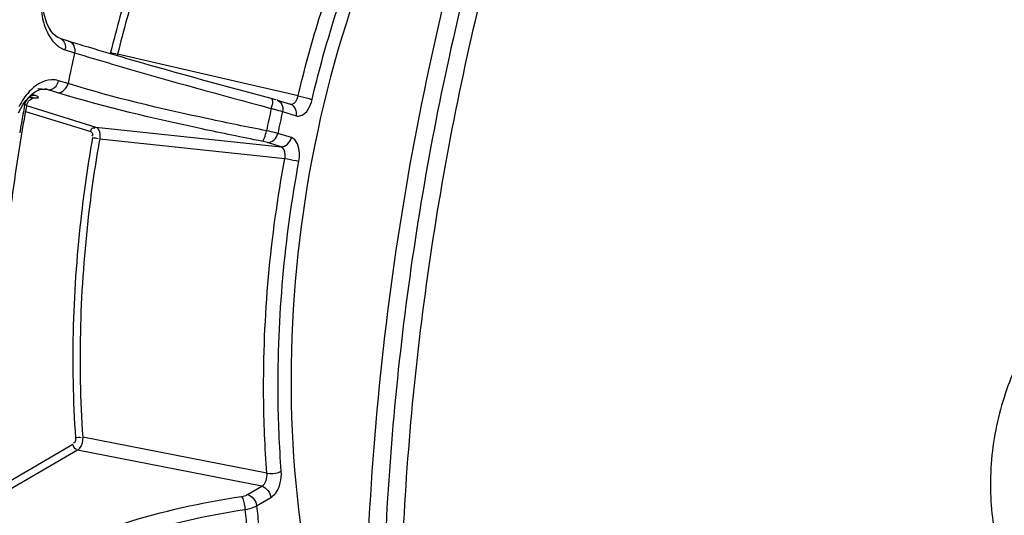
# Model space of a CAD drawing. Units: millimetres. Extents: x 0 to 594, y 0 to 420.
# Drawn here: x 270 to 279, y 60 to 64 of the extents above; entities that cross this region are included whole.
import ezdxf

# ---------------------------------------------------------------- set-up
doc = ezdxf.new("R2010")
doc.units = ezdxf.units.MM
doc.header["$LTSCALE"] = 32.67
doc.layers.get('0').update_dxf_attribs({"linetype": 'CONTINUOUS'})
doc.layers.add('02___PRT_ALL_AXES', color=7, linetype='CONTINUOUS')
doc.layers.add('SOLIDES', color=7, linetype='CONTINUOUS')

msp = doc.modelspace()

# ---------------------------------------------------------------- linework, layer by layer
at = {"color": 7, "linetype": 'CONTINUOUS'}
for points, knots in [([(266.612919, 58.096266), (266.620276, 59.65041), (266.853759, 62.770465), (267.803102, 67.321397), (269.308297, 71.583135), (271.001218, 74.787171), (272.580243, 77.003087), (274.179207, 78.839791), (275.954808, 80.326082), (277.867017, 81.317042), (279.272721, 81.77611), (280.67581, 81.965736), (281.601293, 81.90838), (282.049499, 81.834875)], [0, 0, 0, 0, 0.14916701, 0.29923204, 0.44496776, 0.58162488, 0.64541656, 0.70571346, 0.81519417, 0.86487514, 0.91169346, 0.95640692, 1, 1, 1, 1]), ([(279.232844, 81.549858), (278.40121, 81.307717), (276.71684, 80.51592), (274.438412, 78.669304), (272.349972, 76.187785), (270.522938, 73.163368), (269.020092, 69.706563), (267.896668, 65.945058), (267.194376, 62.01995), (267.022177, 59.35538), (267.015904, 58.030177)], [0, 0, 0, 0, 0.09278391, 0.19648516, 0.31201344, 0.43847539, 0.57371098, 0.71472641, 0.85804287, 1, 1, 1, 1]), ([(279.35334, 81.445496), (278.525222, 81.204379), (276.847975, 80.415931), (274.579182, 78.577124), (272.499574, 76.106097), (270.680266, 73.094478), (269.183775, 69.652259), (268.065104, 65.906788), (267.365772, 61.997796), (267.111966, 58.071629), (267.313286, 54.274924), (267.962496, 50.748446), (269.038409, 47.620487), (270.505958, 45.004484), (272.066644, 43.289096), (273.456184, 42.308876), (274.532152, 41.777551), (275.656179, 41.439148), (276.81609, 41.297974), (277.998472, 41.355349), (278.778089, 41.521732), (279.164884, 41.634353)], [0, 0, 0, 0, 0.05037148, 0.10666988, 0.16938906, 0.23804402, 0.31146211, 0.38801801, 0.46582313, 0.54289027, 0.61729009, 0.6873123, 0.75164677, 0.80960465, 0.86139659, 0.88543366, 0.908568, 0.93117152, 0.95366325, 0.97647263, 1, 1, 1, 1]), ([(267.714992, 61.535333), (267.839037, 62.680837), (268.201472, 64.950368), (269.073087, 68.24454), (270.248122, 71.339636), (271.692034, 74.143669), (273.363008, 76.574444), (275.21552, 78.561134), (277.198911, 80.044112), (278.638812, 80.689593), (279.350743, 80.896881)], [0, 0, 0, 0, 0.14580918, 0.29026746, 0.43051065, 0.56394579, 0.68845798, 0.8026543, 0.90616516, 1, 1, 1, 1]), ([(282.982774, 76.281971), (282.405482, 76.113885), (281.550842, 75.727594), (280.496613, 75.023065), (279.414744, 74.130043), (278.140514, 72.737479), (276.800585, 70.74285), (275.651703, 68.444804), (274.728899, 65.914298), (274.060404, 63.229322), (273.666976, 60.473251), (273.560843, 57.731669), (273.745298, 55.089585), (274.215064, 52.628032), (274.956253, 50.422633), (275.805306, 48.812941), (276.606688, 47.730345), (277.24378, 47.042979), (277.927163, 46.465619), (278.651827, 46.003337), (279.411789, 45.660591), (279.940487, 45.513371), (280.206027, 45.461269)], [0, 0, 0, 0, 0.04882364, 0.07515537, 0.10287733, 0.16254282, 0.22765397, 0.29741904, 0.37065846, 0.4459407, 0.52169792, 0.59633168, 0.66831655, 0.73630884, 0.79926906, 0.85660962, 0.88319329, 0.90845686, 0.93253978, 0.95564296, 0.97802656, 1, 1, 1, 1]), ([(283.143968, 76.255535), (282.570468, 76.088553), (281.721373, 75.705709), (280.673251, 75.007862), (279.597632, 74.123877), (278.329691, 72.745608), (276.994253, 70.770907), (275.84655, 68.494846), (274.921136, 65.986838), (274.245967, 63.323223), (273.841747, 60.585691), (273.720885, 57.858212), (273.887083, 55.224347), (274.335643, 52.763946), (275.053426, 50.551742), (275.880888, 48.929424), (276.66491, 47.831171), (277.289542, 47.129836), (277.960708, 46.53618), (278.673581, 46.055288), (279.422404, 45.691671), (279.945011, 45.528793), (280.207801, 45.468695)], [0, 0, 0, 0, 0.04871688, 0.07497724, 0.10261529, 0.16207887, 0.226954, 0.29647033, 0.36947401, 0.44456063, 0.52018824, 0.59478046, 0.66682726, 0.73499028, 0.79822089, 0.85590196, 0.88266406, 0.90809924, 0.93233465, 0.95555741, 0.97801358, 1, 1, 1, 1]), ([(275.101227, 67.365431), (274.673895, 66.219626), (273.983906, 63.84441), (273.443841, 60.198143), (273.412178, 57.15127), (273.654854, 54.80734), (273.961512, 53.158239), (274.390931, 51.617674), (274.937473, 50.20676), (275.594073, 48.944896), (276.35255, 47.84952), (277.203661, 46.936247), (278.137249, 46.219108), (279.140513, 45.710836), (279.850334, 45.517021), (280.205531, 45.458769)], [0, 0, 0, 0, 0.14730917, 0.29676664, 0.44280673, 0.51294983, 0.58037534, 0.64461647, 0.70532687, 0.76231327, 0.81557313, 0.86533554, 0.91209798, 0.95664176, 1, 1, 1, 1]), ([(275.291151, 39.646921), (274.833112, 39.71202), (273.917946, 39.931552), (272.610104, 40.517177), (271.378113, 41.350735), (270.236608, 42.419859), (269.197263, 43.710601), (267.925451, 45.766154), (266.681069, 48.820239), (265.780817, 52.945629), (265.464812, 57.45979), (265.746705, 62.159501), (266.32814, 65.294918), (266.717782, 66.844439)], [0, 0, 0, 0, 0.04421369, 0.08932273, 0.13624217, 0.18570868, 0.23824368, 0.2941531, 0.41622676, 0.55116594, 0.69617429, 0.84730585, 1, 1, 1, 1]), ([(273.574926, 64.986316), (273.048341, 63.71427), (272.637149, 61.6542), (272.833822, 59.030446), (273.201533, 57.821615), (273.459373, 57.295903)], [0, 0, 0, 0, 0.52502808, 0.77670061, 1, 1, 1, 1]), ([(276.119509, 41.959928), (275.770377, 42.013361), (275.074037, 42.178309), (273.714525, 42.739149), (272.113757, 43.889648), (270.503603, 45.838294), (269.202415, 48.301825), (268.24432, 51.199316), (267.655577, 54.437794), (267.454277, 57.911192), (267.58144, 60.284844), (267.709517, 61.484423)], [0, 0, 0, 0, 0.04582495, 0.0923702, 0.19012997, 0.29785399, 0.41762349, 0.54955911, 0.69230689, 0.84347783, 1, 1, 1, 1])]:
    msp.add_open_spline(points, degree=3, knots=knots, dxfattribs=at)
at = {"layer": '02___PRT_ALL_AXES', "color": 7, "linetype": 'CONTINUOUS'}
msp.add_open_spline([(279.619794, 61.051431), (279.521159, 60.872625), (279.372665, 60.4777), (279.302102, 59.95869), (279.319859, 59.545916), (279.383392, 59.184605), (279.485776, 58.932097), (279.58471, 58.796701)], degree=3, knots=[0, 0, 0, 0, 0.26055828, 0.53183195, 0.6627621, 0.78603461, 1, 1, 1, 1], dxfattribs=at)
at = {"layer": 'SOLIDES', "color": 7, "linetype": 'CONTINUOUS'}
for p, q in [((270.578825, 64.000311), (270.667135, 63.972943)), ((270.844623, 63.918587), (270.897829, 63.902618)), ((272.617947, 63.420537), (272.744952, 63.381176))]:
    msp.add_line(p, q, dxfattribs=at)
at = {"layer": 'SOLIDES', "color": 9, "linetype": 'CONTINUOUS'}
for p, q in [((270.629819, 63.891576), (270.718129, 63.864207)), ((272.462067, 63.540631), (271.121853, 63.852051)), ((270.656729, 63.574363), (270.56842, 63.601731)), ((270.411721, 63.522313), (270.373489, 63.525865)), ((270.471389, 63.516771), (270.411721, 63.522313)), ((270.439287, 63.523372), (270.437712, 63.523526)), ((270.559699, 63.489402), (270.471389, 63.516771)), ((272.640178, 63.499243), (272.462067, 63.540631)), ((272.815309, 63.458548), (272.640178, 63.499243)), ((270.303687, 63.444329), (270.296322, 63.445738)), ((270.347389, 63.463408), (270.315802, 63.473198)), ((270.250359, 63.378447), (270.237823, 63.382332)), ((270.248761, 63.369896), (270.250359, 63.378447)), ((270.257687, 63.313655), (270.86921, 63.124135)), ((270.267162, 63.368235), (270.917725, 63.166615)), ((272.46625, 63.36753), (272.536744, 63.348576)), ((272.536744, 63.348576), (272.563437, 63.341415)), ((272.668941, 63.311801), (272.795946, 63.27244)), ((270.917725, 63.166615), (272.655446, 62.982274)), ((270.953568, 63.057647), (272.691031, 62.871879)), ((272.655446, 62.982274), (272.528441, 63.021635)), ((272.752476, 63.067235), (272.625471, 63.106596)), ((272.522988, 59.919059), (270.794093, 60.255361)), ((270.702043, 60.186696), (270.021689, 59.79132)), ((270.745137, 60.133929), (270.026386, 59.716239)), ((272.474132, 59.796252), (270.745137, 60.133929)), ((272.340466, 59.718575), (272.474132, 59.796252)), ((272.426656, 59.613039), (272.560321, 59.690717))]:
    msp.add_line(p, q, dxfattribs=at)
at = {"layer": 'SOLIDES', "color": 7, "linetype": 'CONTINUOUS'}
for points in [[(270.578828, 64.00031), (270.560933, 64.007676), (270.539024, 64.021872), (270.517558, 64.041926), (270.497143, 64.06764), (270.478439, 64.098425), (270.461875, 64.13369), (270.447815, 64.172618), (270.436432, 64.214532), (270.427702, 64.259533), (270.421798, 64.306988)], [(270.315074, 63.472639), (270.342179, 63.493461), (270.368618, 63.508789), (270.393644, 63.518635), (270.416791, 63.523345), (270.439353, 63.523346)], [(270.23632, 63.380227), (270.261433, 63.415412), (270.287924, 63.446481), (270.315074, 63.472639)], [(270.266821, 63.36667), (270.268069, 63.3724), (270.272481, 63.385869), (270.278546, 63.398148), (270.286042, 63.409172), (270.294612, 63.418716), (270.303724, 63.426553), (270.313142, 63.432828)], [(270.313142, 63.432828), (270.3224, 63.437543), (270.330428, 63.440607)], [(270.330428, 63.440607), (270.336475, 63.442309), (270.339721, 63.442995)], [(270.19173, 63.30009), (270.212998, 63.341587), (270.23632, 63.380227)]]:
    msp.add_lwpolyline(points, dxfattribs=at)
at = {"layer": 'SOLIDES', "color": 9, "linetype": 'CONTINUOUS'}
for centre, radius, start, end in [((282.522918, 61.035151), 11.811471, 162.787177, 166.1144283), ((282.507093, 61.037531), 11.727967, 162.7871769, 166.1144282), ((270.697718, 64.103738), 0.222876, 238.8057854, 245.4654425), ((270.691544, 64.090236), 0.208028, 245.4679168, 252.7396438), ((270.513401, 63.916189), 0.118992, 348.0623815, 356.1284053), ((286.790331, 60.30809), 16.460913, 167.5238021, 168.5550692), ((270.959952, 63.89575), 0.167694, 339.7817529, 344.8950064), ((270.422749, 63.361089), 0.163103, 72.6496071, 84.1793119), ((270.369034, 63.353202), 0.121331, 160.0288338, 167.9907861), ((270.248259, 63.142572), 0.335802, 71.1578241, 72.8302342), ((272.598108, 63.357163), 0.0664, 64.9886769, 72.6176209), ((285.838174, 60.461347), 15.858419, 169.4317161, 170.0363885), ((284.928932, 60.612602), 12.663013, 167.5554479, 168.5234234), ((272.217489, 63.425422), 0.356003, 346.3509693, 349.0299788), ((284.822563, 60.630004), 12.445986, 167.5566105, 168.5222608), ((285.860138, 60.457463), 15.880724, 170.0362978, 170.3746871), ((272.424338, 62.684424), 0.352915, 72.8436167, 81.5399812), ((282.668893, 60.594386), 10.289143, 185.4730153, 186.569296), ((282.737707, 60.576364), 10.46856, 185.4716953, 186.5706159)]:
    msp.add_arc(centre, radius, start, end, dxfattribs=at)
at = {"layer": 'SOLIDES', "color": 7, "linetype": 'CONTINUOUS'}
for centre, radius, start, end in [((277.151453, 84.916512), 21.924584, 252.7842, 253.0173995), ((278.303508, 88.688508), 25.86859, 253.017204, 253.2415493), ((285.72555, 60.480577), 15.725833, 169.4247871, 170.0327571)]:
    msp.add_arc(centre, radius, start, end, dxfattribs=at)
at = {"layer": 'SOLIDES', "color": 9, "linetype": 'CONTINUOUS'}
for points, knots in [([(274.636146, 81.172071), (273.85758, 80.526629), (272.359066, 79.012126), (270.416283, 76.321675), (268.726065, 73.185818), (267.339363, 69.699654), (266.297372, 65.968191), (265.631823, 62.104914), (265.362951, 58.22742), (265.498956, 54.453602), (266.03599, 50.897532), (266.95863, 47.665681), (268.242748, 44.853313), (269.855411, 42.544209), (271.480535, 41.071318), (272.886975, 40.249234), (273.968404, 39.812295), (275.087773, 39.547668), (276.235376, 39.457816), (277.400789, 39.543224), (278.169402, 39.713092), (278.551369, 39.824307)], [0, 0, 0, 0, 0.05882886, 0.12320519, 0.19246282, 0.26551932, 0.34101425, 0.41742506, 0.49317109, 0.56671369, 0.6366592, 0.70187224, 0.76160964, 0.81568612, 0.86466964, 0.88773474, 0.91016093, 0.93226395, 0.95438353, 0.97685809, 1, 1, 1, 1]), ([(266.716387, 66.844789), (266.326739, 65.295264), (265.745293, 62.159836), (265.463386, 57.460107), (265.779381, 52.945924), (266.679627, 48.82051), (267.924008, 45.766406), (269.19582, 43.710839), (270.235168, 42.420088), (271.376675, 41.350955), (272.608669, 40.51739), (273.916515, 39.931759), (274.831684, 39.712224), (275.289725, 39.647123)], [0, 0, 0, 0, 0.15269399, 0.30382551, 0.44883389, 0.58377314, 0.70584689, 0.76175634, 0.81429136, 0.86375789, 0.91067732, 0.95578634, 1, 1, 1, 1]), ([(272.815309, 63.458548), (272.872917, 63.700177), (273.125113, 64.626793), (273.494568, 65.523801), (273.841934, 66.145279)], [0, 0, 0, 0, 0.25865242, 1, 1, 1, 1]), ([(272.946127, 63.424629), (273.002901, 63.662764), (273.25145, 64.575979), (273.615562, 65.460014), (273.957904, 66.072504)], [0, 0, 0, 0, 0.25865229, 1, 1, 1, 1]), ([(270.424066, 64.160613), (270.429905, 64.138185), (270.454706, 64.059447), (270.497918, 63.984194), (270.541743, 63.943753)], [0, 0, 0, 0, 0.27986614, 1, 1, 1, 1]), ([(270.718129, 63.864207), (270.835156, 63.828036), (271.415507, 63.654268), (271.999575, 63.493197), (272.46625, 63.36753)], [0, 0, 0, 0, 0.20219813, 1, 1, 1, 1]), ([(271.056614, 63.86971), (271.056084, 63.86757), (271.054846, 63.863165), (271.053375, 63.858833), (271.052548, 63.856616)], [0, 0, 0, 0, 0.48234624, 1, 1, 1, 1]), ([(270.56842, 63.601731), (270.546496, 63.60852), (270.443519, 63.621878), (270.346401, 63.556614), (270.293194, 63.499109)], [0, 0, 0, 0, 0.226575, 1, 1, 1, 1]), ([(272.519103, 63.132128), (272.336524, 63.167599), (271.711453, 63.295509), (271.088556, 63.440174), (270.656729, 63.574363)], [0, 0, 0, 0, 0.29143821, 1, 1, 1, 1]), ([(270.471389, 63.516771), (270.475993, 63.516314), (270.485469, 63.516392), (270.494739, 63.518292), (270.499314, 63.519665)], [0, 0, 0, 0, 0.49200149, 1, 1, 1, 1]), ([(272.475231, 63.034277), (272.287466, 63.07092), (271.644618, 63.202896), (271.003965, 63.351717), (270.559699, 63.489402)], [0, 0, 0, 0, 0.291441, 1, 1, 1, 1]), ([(270.303687, 63.444329), (270.309263, 63.443821), (270.319863, 63.442944), (270.33048, 63.442281), (270.335511, 63.442036)], [0, 0, 0, 0, 0.52640233, 1, 1, 1, 1]), ([(270.335511, 63.442036), (270.350581, 63.441304), (270.402064, 63.436689), (270.365659, 63.457315), (270.356711, 63.460379)], [0, 0, 0, 0, 0.61465264, 1, 1, 1, 1]), ([(272.560489, 63.436744), (272.563766, 63.43633), (272.582676, 63.410857), (272.571579, 63.381393), (272.566986, 63.357676)], [0, 0, 0, 0, 0.12028772, 1, 1, 1, 1]), ([(272.742705, 63.381788), (272.767099, 63.376162), (272.80403, 63.412727), (272.813044, 63.446899), (272.815309, 63.458548)], [0, 0, 0, 0, 0.67841502, 1, 1, 1, 1]), ([(272.795946, 63.27244), (272.810009, 63.268082), (272.891963, 63.274303), (272.931861, 63.364804), (272.946127, 63.424629)], [0, 0, 0, 0, 0.19315018, 1, 1, 1, 1]), ([(272.815309, 63.458548), (272.850737, 63.45246), (272.894738, 63.441975), (272.937625, 63.42797), (272.946127, 63.424629)], [0, 0, 0, 0, 0.79738685, 1, 1, 1, 1]), ([(270.266807, 63.36668), (270.267239, 63.368854), (270.260504, 63.37459), (270.254757, 63.376745), (270.250359, 63.378447)], [0, 0, 0, 0, 0.31975769, 1, 1, 1, 1]), ([(272.563437, 63.341415), (272.573705, 63.338793), (272.609045, 63.329556), (272.644269, 63.319786), (272.668941, 63.311801)], [0, 0, 0, 0, 0.29010912, 1, 1, 1, 1]), ([(270.86921, 63.124135), (270.871584, 63.135344), (270.874166, 63.158048), (270.902748, 63.161629), (270.907832, 63.155324)], [0, 0, 0, 0, 0.58588384, 1, 1, 1, 1]), ([(270.86921, 63.124135), (270.87956, 63.120925), (270.89307, 63.102018), (270.884719, 63.0864), (270.881449, 63.081765)], [0, 0, 0, 0, 0.6564155, 1, 1, 1, 1]), ([(270.917725, 63.166615), (270.924886, 63.164338), (270.957621, 63.137468), (270.958559, 63.089742), (270.953568, 63.057647)], [0, 0, 0, 0, 0.18788571, 1, 1, 1, 1]), ([(272.475231, 63.034277), (272.487928, 63.036327), (272.505333, 63.077992), (272.514909, 63.109001), (272.519103, 63.132128)], [0, 0, 0, 0, 0.35367215, 1, 1, 1, 1]), ([(272.625471, 63.106596), (272.61845, 63.108676), (272.583275, 63.118327), (272.547645, 63.126226), (272.519103, 63.132128)], [0, 0, 0, 0, 0.2007933, 1, 1, 1, 1]), ([(270.887131, 63.069651), (270.845362, 62.833673), (270.708296, 61.900053), (270.679032, 60.9497), (270.72652, 60.247413)], [0, 0, 0, 0, 0.2539865, 1, 1, 1, 1]), ([(270.953568, 63.057647), (270.912094, 62.823338), (270.775997, 61.896318), (270.74694, 60.952684), (270.794093, 60.255361)], [0, 0, 0, 0, 0.25398654, 1, 1, 1, 1]), ([(272.823646, 62.846446), (272.828213, 62.871044), (272.835677, 62.946972), (272.804961, 63.050963), (272.752476, 63.067235)], [0, 0, 0, 0, 0.31285549, 1, 1, 1, 1]), ([(272.691031, 62.871879), (272.693824, 62.884045), (272.699258, 62.922255), (272.682033, 62.974413), (272.655446, 62.982274)], [0, 0, 0, 0, 0.31044925, 1, 1, 1, 1]), ([(272.522988, 59.919059), (272.504478, 60.159594), (272.463694, 61.146592), (272.554819, 62.138232), (272.691031, 62.871879)], [0, 0, 0, 0, 0.24431713, 1, 1, 1, 1]), ([(272.658034, 59.93633), (272.639791, 60.173387), (272.599597, 61.14611), (272.689404, 62.123409), (272.823646, 62.846446)], [0, 0, 0, 0, 0.24431701, 1, 1, 1, 1]), ([(272.691031, 62.871879), (272.72649, 62.865982), (272.77076, 62.857762), (272.814808, 62.848474), (272.823646, 62.846446)], [0, 0, 0, 0, 0.798565, 1, 1, 1, 1]), ([(270.794093, 60.255361), (270.795718, 60.219999), (270.784729, 60.171721), (270.753069, 60.138765), (270.745137, 60.133929)], [0, 0, 0, 0, 0.79213012, 1, 1, 1, 1]), ([(272.522988, 59.919059), (272.558575, 59.914102), (272.605746, 59.917427), (272.649329, 59.931909), (272.658034, 59.93633)], [0, 0, 0, 0, 0.78633318, 1, 1, 1, 1]), ([(272.560321, 59.690717), (272.576772, 59.700278), (272.642245, 59.765823), (272.663512, 59.865091), (272.658034, 59.93633)], [0, 0, 0, 0, 0.21030367, 1, 1, 1, 1]), ([(270.308617, 59.077416), (270.581346, 59.235908), (271.232391, 59.494161), (271.911713, 59.643396), (272.285552, 59.701246)], [0, 0, 0, 0, 0.45470068, 1, 1, 1, 1]), ([(272.285552, 59.701246), (272.289922, 59.695295), (272.307152, 59.655823), (272.31428, 59.613225), (272.316849, 59.578145)], [0, 0, 0, 0, 0.17348049, 1, 1, 1, 1]), ([(272.316849, 59.578145), (272.346733, 59.583087), (272.384628, 59.592419), (272.419505, 59.608972), (272.426656, 59.613039)], [0, 0, 0, 0, 0.78642405, 1, 1, 1, 1]), ([(270.394806, 58.971881), (270.659894, 59.126131), (271.29283, 59.377376), (271.953372, 59.52219), (272.316849, 59.578145)], [0, 0, 0, 0, 0.45473458, 1, 1, 1, 1])]:
    msp.add_open_spline(points, degree=3, knots=knots, dxfattribs=at)
for points in [[(270.399264, 64.348172), (270.400601, 64.285122), (270.40818, 64.221643), (270.424066, 64.160613)], [(270.541743, 63.943753), (270.554195, 63.932263), (270.567781, 63.921852), (270.582281, 63.913087)], [(270.578826, 64.000304), (270.612694, 63.989717), (270.634523, 63.943557), (270.632121, 63.908154)], [(270.667133, 63.972936), (270.705342, 63.960995), (270.726425, 63.903369), (270.718129, 63.864207)], [(271.056614, 63.86971), (271.072843, 63.862873), (271.090106, 63.854982), (271.107678, 63.856157)], [(270.499314, 63.519665), (270.533568, 63.52994), (270.561008, 63.566745), (270.56842, 63.601731)], [(270.559699, 63.489402), (270.602479, 63.485159), (270.64782, 63.532306), (270.656729, 63.574363)], [(270.293194, 63.499109), (270.254063, 63.456818), (270.221795, 63.407815), (270.195295, 63.356653)], [(270.347389, 63.463408), (270.309186, 63.467198), (270.26809, 63.430733), (270.255, 63.394643)], [(272.626182, 63.417336), (272.647588, 63.407361), (272.663638, 63.383817), (272.668862, 63.360786)], [(272.668862, 63.360786), (272.672473, 63.344862), (272.672325, 63.327775), (272.668941, 63.311801)], [(272.74495, 63.38117), (272.783159, 63.369228), (272.804242, 63.311603), (272.795946, 63.27244)], [(270.887131, 63.069651), (270.904375, 63.066146), (270.921628, 63.062501), (270.939087, 63.060306)], [(272.528441, 63.021635), (272.571221, 63.017391), (272.616562, 63.064539), (272.625471, 63.106596)], [(272.655446, 62.982274), (272.698226, 62.978031), (272.743567, 63.025178), (272.752476, 63.067235)], [(270.72652, 60.247413), (270.727598, 60.231471), (270.720803, 60.194989), (270.707285, 60.203507)], [(270.72652, 60.247413), (270.74245, 60.255117), (270.765825, 60.264357), (270.77932, 60.252912)], [(270.702043, 60.186696), (270.703883, 60.169248), (270.722326, 60.136868), (270.736632, 60.147024)], [(272.474132, 59.796252), (272.513068, 59.816866), (272.528232, 59.875316), (272.522988, 59.919059)], [(272.474132, 59.796252), (272.518461, 59.786361), (272.555557, 59.735886), (272.560321, 59.690717)], [(272.285552, 59.701246), (272.30335, 59.704), (272.326164, 59.704151), (272.336656, 59.71879)], [(272.340466, 59.718575), (272.384796, 59.708683), (272.421891, 59.658208), (272.426656, 59.613039)]]:
    msp.add_open_spline(points, degree=3, dxfattribs=at)
at = {"layer": 'SOLIDES', "color": 7, "linetype": 'CONTINUOUS'}
for points, knots in [([(270.897829, 63.902618), (271.015796, 63.867332), (271.568224, 63.705707), (272.123382, 63.553556), (272.560489, 63.436744)], [0, 0, 0, 0, 0.21392626, 1, 1, 1, 1]), ([(272.560489, 63.436744), (272.57444, 63.433016), (272.590835, 63.428592), (272.607127, 63.423669), (272.609502, 63.42273)], [0, 0, 0, 0, 0.84970933, 1, 1, 1, 1]), ([(270.23707, 63.202485), (270.181741, 62.887657), (270.001953, 61.644134), (269.970547, 60.377746), (270.043424, 59.443897)], [0, 0, 0, 0, 0.2544317, 1, 1, 1, 1])]:
    msp.add_open_spline(points, degree=3, knots=knots, dxfattribs=at)

doc.saveas('drawing.dxf')
